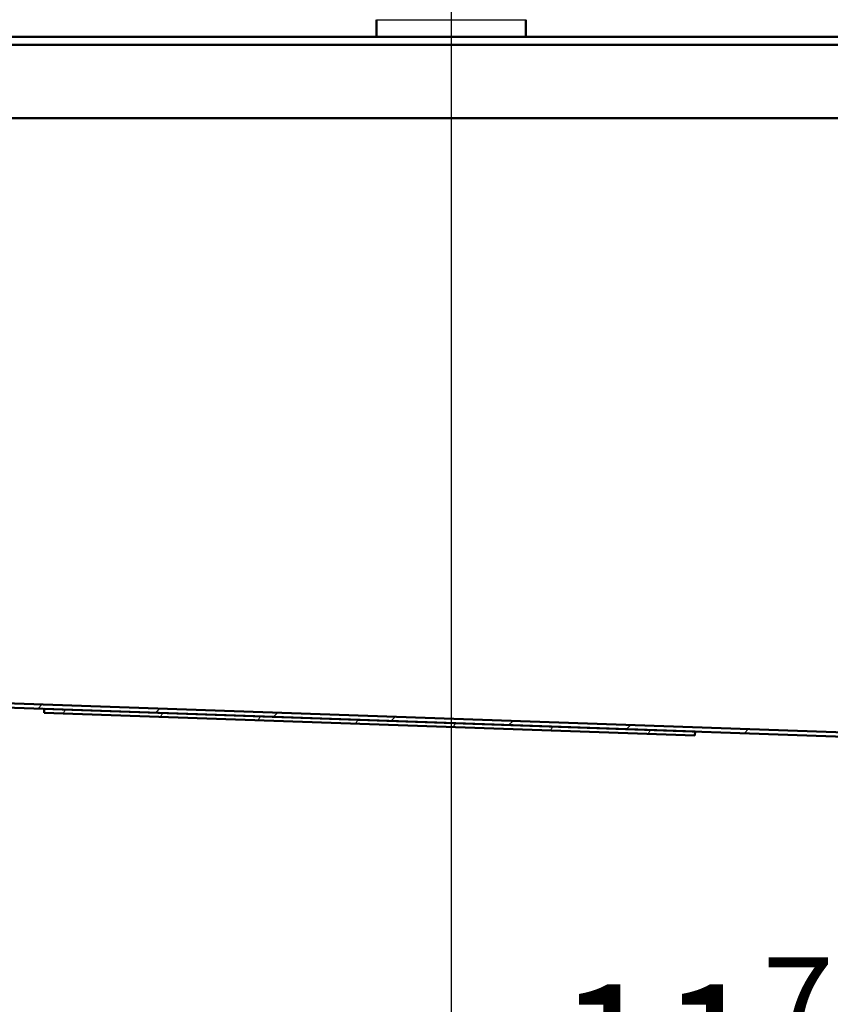
# Paper-space layout 'DF_1' of a CAD drawing. Units: millimetres. Extents: x 0 to 2100, y 0 to 4204.
# Drawn here: x 802 to 1101, y 1373 to 1736 of the extents above; entities that cross this region are included whole.
import ezdxf

# ---------------------------------------------------------------- set-up
doc = ezdxf.new("R2010")
doc.units = ezdxf.units.MM
doc.header["$LTSCALE"] = 10
for name, color, linetype, lineweight in [('Centerline(ISO)', 7, 'Continuous', 25), ('Dimensions(ISO)', 7, 'Continuous', 25), ('Hatch', 7, 'Continuous', 9), ('Visible Edges(ISO)', 7, 'Continuous', 50), ('Visible Tangent Edges(ISO)', 7, 'Continuous', 25)]:
    doc.layers.add(name, color=color, linetype=linetype, lineweight=lineweight)
doc.styles.add('Text__5.0mm', font='arial.ttf', dxfattribs={"width": 0.9})
doc.dimstyles.new('KS-Marketing', dxfattribs={"dimscale": 10, "dimtxt": 5, "dimasz": 3.5, "dimexe": 3.175, "dimexo": 0, "dimgap": 0.8, "dimtad": 1, "dimdec": 4, "dimlfac": 0.03937, "dimrnd": 1e-08, "dimzin": 2, "dimlunit": 5, "dimtxsty": 'Text__5.0mm', "dimcen": 0.09, "dimdle": 10, "dimclrd": 7, "dimclre": 7, "dimclrt": 7, "dimadec": 0, "dimazin": 2, "dimtfac": 0.7, "dimtdec": 4, "dimtmove": 0, "dimatfit": 3, "dimfxl": 1, "dimfrac": 1, "dimtolj": 1, "dimlwd": 25, "dimlwe": 25, "dimarcsym": 0})

# ---------------------------------------------------------------- blocks, each defined once
blk = doc.blocks.new('*D6')
at = {"layer": 'Defpoints', "color": 0, "linetype": 'Continuous', "transparency": 16777216}
for p in [(1262.2, 1385.56), (961.2, 1182.29), (961.2, 1156.96)]:
    blk.add_point(p, dxfattribs=at)
at = {"layer": 'Dimensions(ISO)', "color": 7, "linetype": 'Continuous', "lineweight": 25, "transparency": 16777216}
for p, q in [((1262.2, 1385.56), (1262.2, 1150.54)), ((1227.2, 1182.29), (996.2, 1182.29))]:
    blk.add_line(p, q, dxfattribs=at)
at = {"layer": 'Dimensions(ISO)', "color": 7, "linetype": 'Continuous', "transparency": 16777216}
for points in [[(996.2, 1188.12), (996.2, 1176.45), (961.2, 1182.29)], [(1227.2, 1188.12), (1227.2, 1176.45), (1262.2, 1182.29)]]:
    blk.add_solid(points, dxfattribs=at)
at = {"layer": 'Dimensions(ISO)', "color": 7, "linetype": 'Continuous', "lineweight": 25, "transparency": 16777216, "insert": (984.86, 1265.81), "char_height": 50, "attachment_point": 4, "style": 'Text__5.0mm'}
blk.add_mtext('\\A1; 11{\\H0.7x;\\S7#8;} in\\P[301 mm]', dxfattribs=at)

psp = doc.layouts.new('DF_1')

# ---------------------------------------------------------------- hatches: boundary and pattern name
at = {"layer": 'Hatch'}
h = psp.add_hatch(dxfattribs=at)
h.set_pattern_fill('ANSI31', color=256, scale=254, style=0)
h.set_pattern_definition([(45, (0, 0), (-22.45064, 22.45064), [])])
edge = h.paths.add_edge_path()
edge.add_line((1205.09673, 1454.09168), (1205.15015, 1454.09168))
edge.add_ellipse((1205.92296, 1455.37728), major_axis=(-1.2856, 0.77281), ratio=1, start_angle=76.0112987, end_angle=90, ccw=False)
edge.add_line((1204.8623, 1454.31662), (1203.72186, 1455.45707))
edge.add_ellipse((1201.24698, 1452.98219), major_axis=(2.47487, 2.47487), ratio=1, start_angle=0, end_angle=45)
edge.add_line((1201.24698, 1456.48219), (1182.19673, 1456.48219))
edge.add_line((1182.19673, 1456.48219), (1167.19673, 1471.48219))
edge.add_line((1167.19673, 1471.48219), (580.19673, 1491.98069))
edge.add_line((580.19673, 1491.98069), (580.19673, 1700.08219))
edge.add_line((580.19673, 1700.08219), (567.49673, 1700.08219))
edge.add_line((567.49673, 1700.08219), (548.44673, 1700.08219))
edge.add_line((548.44673, 1700.08219), (548.44673, 1698.58219))
edge.add_line((548.44673, 1698.58219), (578.69673, 1698.58219))
edge.add_line((578.69673, 1698.58219), (578.69673, 1648.58219))
edge.add_line((578.69673, 1648.58219), (578.69673, 1548.58219))
edge.add_line((578.69673, 1548.58219), (578.69673, 1490.53215))
edge.add_line((578.69673, 1490.53215), (651.3673, 1487.99444))
edge.add_line((651.3673, 1487.99444), (751.30638, 1484.50449))
edge.add_line((751.30638, 1484.50449), (811.26983, 1482.41052))
edge.add_line((811.26983, 1482.41052), (1051.12363, 1474.03464))
edge.add_line((1051.12363, 1474.03464), (1166.55387, 1470.00373))
edge.add_line((1166.55387, 1470.00373), (1181.57541, 1454.98219))
edge.add_line((1181.57541, 1454.98219), (1201.24698, 1454.98219))
edge.add_ellipse((1201.24698, 1452.98219), major_axis=(2, 0), ratio=1, start_angle=45, end_angle=90, ccw=False)
edge.add_line((1202.66119, 1454.39641), (1203.80164, 1453.25596))
edge.add_ellipse((1205.92296, 1455.37728), major_axis=(2.12132, -2.12132), ratio=1, start_angle=270, end_angle=305)
edge.add_line((1205.40202, 1452.42286), (1207.90114, 1451.98219))
edge.add_line((1207.90114, 1451.98219), (1216.53929, 1451.98219))
edge.add_line((1216.53929, 1451.98219), (1209.40045, 1453.24096))
edge.add_line((1209.40045, 1453.24096), (1206.78798, 1453.33219))
edge.add_line((1206.78798, 1453.33219), (1205.09673, 1453.69168))
edge.add_line((1205.09673, 1453.69168), (1205.09673, 1454.09168))
h = psp.add_hatch(dxfattribs=at)
h.set_pattern_fill('ANSI31', color=256, scale=254, angle=15, style=0)
h.set_pattern_definition([(60, (0, 0), (-27.4963, 15.875), [])])
h.paths.add_polyline_path([(811.26983, 1482.41052), (811.21748, 1480.91143), (1051.07128, 1472.53556), (1051.12363, 1474.03464)])

# ---------------------------------------------------------------- linework, layer by layer
at = {"layer": 'Centerline(ISO)', "linetype": 'Continuous'}
psp.add_line((961.19673, 1753.57134), (961.19673, 795.78219), dxfattribs=at)
at = {"layer": 'Visible Edges(ISO)'}
for p, q in [((933.69673, 1736.38219), (933.69673, 1730.08219)), ((988.69673, 1736.38219), (988.69673, 1730.08219)), ((1357.89673, 1730.08219), (564.49673, 1730.08219)), ((567.49673, 1727.08219), (1354.89673, 1727.08219)), ((580.19673, 1700.08219), (1342.19673, 1700.08219)), ((1167.19673, 1471.48219), (580.19673, 1491.98069)), ((578.69673, 1490.53215), (1166.55387, 1470.00373)), ((811.26983, 1482.41052), (811.21748, 1480.91143)), ((811.21748, 1480.91143), (1051.07128, 1472.53556)), ((1051.12363, 1474.03464), (811.26983, 1482.41052)), ((1051.07128, 1472.53556), (1051.12363, 1474.03464))]:
    psp.add_line(p, q, dxfattribs=at)
at = {"layer": 'Visible Tangent Edges(ISO)'}
psp.add_line((933.69673, 1736.38219), (988.69673, 1736.38219), dxfattribs=at)

# ---------------------------------------------------------------- dimensions: what is measured, and where the dimension line sits
at = {"layer": 'Dimensions(ISO)', "color": 7, "linetype": 'Continuous', "lineweight": 25}
dim = psp.add_linear_dim(base=(961.19673, 1182.28764), p1=(1262.19673, 1385.5609), p2=(961.19673, 1156.95846), text=' <> in\\P[301 mm]', dimstyle='KS-Marketing', override={"dimgap": 0.8, "dimdec": 4, "dimlfac": 0.03937, "dimpost": '', "dimse2": 1, "dimtol": 0, "dimlim": 0, "dimtp": 0, "dimtm": 0, "dimtdec": 4, "dimtofl": 0, "dimatfit": 1}, dxfattribs=at)
dim.commit()
dim.dimension.update_dxf_attribs({"geometry": '*D6', "text_midpoint": (1111.69673, 1182.28764), "dimtype": 160})

doc.saveas('drawing.dxf')
